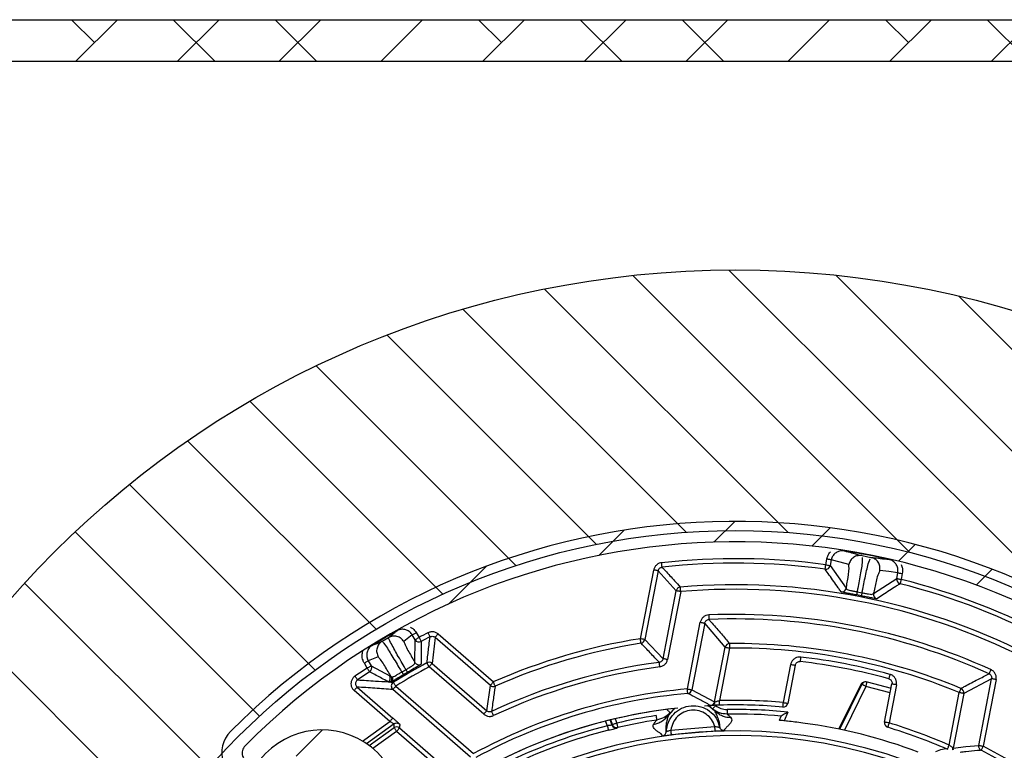
# Paper-space layout 'Layout1' of a CAD drawing. Extents: x 22411 to 23580, y 200 to 1021.
# Drawn here: x 22705 to 22748, y 392 to 425 of the extents above; entities that cross this region are included whole.
import ezdxf

# ---------------------------------------------------------------- set-up
doc = ezdxf.new("R2010")
doc.units = 0
doc.layers.get('0').update_dxf_attribs({"linetype": 'CONTINUOUS'})

psp = doc.layouts.get("Layout1")

# ---------------------------------------------------------------- linework, layer by layer
at = {"color": 7, "linetype": 'Continuous', "ltscale": 20}
for p, q in [((22675.08, 424.588), (22786.08, 424.588)), ((22708.246, 423.576), (22707.235, 424.588)), ((22707.408, 422.738), (22709.258, 424.588)), ((22713.575, 422.738), (22711.725, 424.588)), ((22711.898, 422.738), (22713.748, 424.588)), ((22718.065, 422.738), (22716.215, 424.588)), ((22716.388, 422.738), (22718.238, 424.588)), ((22720.878, 422.738), (22722.728, 424.588)), ((22726.207, 423.576), (22725.195, 424.588)), ((22725.369, 422.738), (22727.219, 424.588)), ((22731.535, 422.738), (22729.685, 424.588)), ((22729.859, 422.738), (22731.709, 424.588)), ((22736.026, 422.738), (22734.176, 424.588)), ((22734.349, 422.738), (22736.199, 424.588)), ((22738.839, 422.738), (22740.689, 424.588)), ((22744.167, 423.576), (22743.156, 424.588)), ((22743.329, 422.738), (22745.179, 424.588)), ((22749.496, 422.738), (22747.646, 424.588)), ((22747.819, 422.738), (22749.669, 424.588)), ((22778.758, 422.738), (22678.077, 422.738)), ((22744.225, 401.068), (22731.998, 413.296)), ((22751.724, 398.059), (22736.246, 413.537)), ((22778.798, 375.475), (22740.968, 413.306)), ((22738.852, 401.951), (22728.108, 412.695)), ((22777.872, 380.891), (22746.384, 412.38)), ((22734.352, 401.961), (22724.51, 411.803)), ((22730.398, 401.425), (22721.161, 410.662)), ((22726.846, 400.487), (22718.032, 409.301)), ((22723.621, 399.222), (22715.102, 407.741)), ((22720.676, 397.677), (22712.358, 405.994)), ((22717.984, 395.878), (22709.791, 404.072)), ((22735.585, 401.523), (22736.499, 402.438)), ((22715.531, 393.842), (22707.394, 401.978)), ((22730.509, 400.938), (22731.624, 402.052)), ((22739.903, 401.351), (22740.71, 402.159)), ((22743.72, 400.678), (22744.462, 401.42)), ((22740.518, 400.526), (22740.567, 400.778)), ((22740.763, 400.74), (22740.714, 400.488)), ((22742.12, 400.928), (22742.51, 400.853)), ((22723.865, 398.784), (22725.529, 400.448)), ((22732.336, 397.261), (22732.924, 400.294)), ((22733.12, 400.256), (22732.532, 397.223)), ((22733.92, 399.377), (22733.12, 400.256)), ((22740.714, 400.488), (22741.42, 399.49)), ((22743.649, 399.919), (22743.698, 400.171)), ((22747.158, 399.626), (22747.856, 400.324)), ((22713.308, 391.574), (22705.165, 399.717)), ((22742.622, 399.257), (22743.649, 399.919)), ((22743.895, 400.133), (22743.846, 399.881)), ((22733.339, 396.379), (22733.92, 399.377)), ((22734.116, 399.339), (22733.535, 396.341)), ((22741.901, 399.332), (22742.117, 399.29)), ((22742.09, 399.152), (22741.874, 399.194)), ((22734.412, 395.043), (22734.982, 397.986)), ((22735.179, 397.947), (22734.608, 395.005)), ((22736.08, 396.884), (22735.179, 397.947)), ((22711.317, 389.074), (22703.105, 397.287)), ((22720.945, 397.149), (22721.219, 397.31)), ((22722.274, 397.43), (22721.901, 397.132)), ((22722.4, 397.216), (22722.274, 397.43)), ((22722.39, 396.207), (22722.4, 397.216)), ((22722.446, 397.531), (22722.572, 397.317)), ((22723.28, 397.318), (22723.147, 396.172)), ((22725.718, 395.201), (22723.28, 397.318)), ((22723.411, 397.469), (22725.849, 395.352)), ((22732.532, 397.223), (22733.339, 396.379)), ((22735.613, 394.476), (22736.08, 396.884)), ((22736.276, 396.846), (22735.827, 394.529)), ((22720.77, 396.466), (22720.33, 396.283)), ((22720.33, 396.283), (22720.456, 396.069)), ((22720.284, 395.967), (22720.157, 396.181)), ((22720.456, 396.069), (22721.278, 395.625)), ((22721.808, 395.79), (22721.991, 395.897)), ((22725.424, 393.93), (22723.016, 396.021)), ((22723.147, 396.172), (22725.555, 394.081)), ((22738.647, 394.444), (22738.973, 396.129)), ((22739.17, 396.091), (22738.843, 394.406)), ((22721.346, 395.587), (22721.405, 395.574)), ((22722.062, 395.776), (22721.88, 395.668)), ((22747.836, 395.495), (22746.603, 394.845)), ((22747.265, 392.552), (22747.836, 395.495)), ((22748.032, 395.457), (22747.462, 392.514)), ((22721.282, 393.606), (22719.706, 394.974)), ((22719.837, 395.125), (22721.413, 393.757)), ((22721.334, 395.346), (22721.301, 395.331)), ((22721.334, 395.346), (22721.44, 395.338)), ((22724.848, 392.036), (22721.415, 395.017)), ((22721.546, 395.168), (22724.979, 392.187)), ((22725.555, 394.081), (22725.718, 395.201)), ((22742.062, 395.234), (22741.078, 393.274)), ((22741.139, 393.261), (22742.113, 395.243)), ((22742.293, 395.157), (22741.341, 393.218)), ((22742.113, 395.243), (22742.062, 395.234)), ((22743.365, 394.876), (22742.293, 395.157)), ((22742.339, 395.35), (22743.403, 395.072)), ((22743.113, 393.579), (22743.44, 395.263)), ((22743.636, 395.225), (22743.31, 393.541)), ((22745.957, 392.566), (22746.406, 394.883)), ((22746.603, 394.845), (22746.136, 392.436)), ((22735.162, 394.298), (22735.48, 394.314)), ((22735.48, 394.314), (22735.3, 394.305)), ((22731, 393.672), (22731.081, 393.447)), ((22731.104, 393.467), (22731.028, 393.679)), ((22731.223, 393.726), (22731.292, 393.534)), ((22738.47, 393.66), (22738.554, 393.847)), ((22738.851, 394.019), (22738.678, 393.636)), ((22717.155, 392.074), (22718.313, 393.232)), ((22720.074, 392.74), (22721.282, 393.606)), ((22721.477, 393.496), (22720.254, 392.626)), ((22720.363, 392.549), (22721.467, 393.336)), ((22721.71, 393.321), (22724.325, 391.05)), ((22730.88, 393.416), (22730.805, 393.624)), ((22731.081, 393.447), (22731.104, 393.467)), ((22733.685, 393.222), (22735.627, 393.385)), ((22721.579, 393.17), (22720.526, 392.421)), ((22724.098, 390.983), (22721.579, 393.17)), ((22735.635, 393.186), (22733.71, 393.024)), ((22745.914, 392.367), (22745.877, 392.383))]:
    psp.add_line(p, q, dxfattribs=at)
at = {"color": 7, "linetype": 'Continuous', "ltscale": 20, "flags": 128}
for points in [[(22733.294, 400.417), (22733.294, 400.421), (22733.293, 400.433), (22733.291, 400.451), (22733.288, 400.476), (22733.285, 400.506), (22733.281, 400.54), (22733.277, 400.577), (22733.273, 400.615)], [(22740.763, 400.74), (22740.759, 400.741), (22740.747, 400.743), (22740.729, 400.747), (22740.704, 400.751), (22740.675, 400.757), (22740.641, 400.764), (22740.605, 400.771), (22740.567, 400.778)], [(22741.537, 400.532), (22741.151, 400.639), (22740.763, 400.74)], [(22733.12, 400.256), (22733.116, 400.257), (22733.104, 400.259), (22733.086, 400.263), (22733.061, 400.267), (22733.032, 400.273), (22732.998, 400.28), (22732.962, 400.287), (22732.924, 400.294)], [(22740.491, 400.328), (22740.492, 400.332), (22740.493, 400.344), (22740.496, 400.362), (22740.499, 400.387), (22740.503, 400.417), (22740.508, 400.451), (22740.513, 400.488), (22740.518, 400.526)], [(22740.518, 400.526), (22740.556, 400.518), (22740.592, 400.511), (22740.626, 400.505), (22740.655, 400.499), (22740.68, 400.494), (22740.698, 400.491), (22740.71, 400.489), (22740.714, 400.488)], [(22743.698, 400.171), (22743.301, 400.222), (22742.902, 400.268)], [(22743.698, 400.171), (22743.703, 400.17), (22743.714, 400.168), (22743.733, 400.165), (22743.757, 400.16), (22743.787, 400.154), (22743.82, 400.148), (22743.857, 400.141), (22743.895, 400.133)], [(22743.649, 399.919), (22743.654, 399.918), (22743.665, 399.916), (22743.684, 399.912), (22743.708, 399.908), (22743.738, 399.902), (22743.771, 399.895), (22743.808, 399.888), (22743.846, 399.881)], [(22743.846, 399.881), (22743.836, 399.844), (22743.827, 399.808), (22743.819, 399.774), (22743.811, 399.745), (22743.805, 399.721), (22743.801, 399.703), (22743.798, 399.692), (22743.797, 399.687)], [(22734.116, 399.339), (22734.078, 399.346), (22734.042, 399.353), (22734.008, 399.36), (22733.979, 399.366), (22733.954, 399.37), (22733.936, 399.374), (22733.924, 399.376), (22733.92, 399.377)], [(22734.116, 399.339), (22734.113, 399.377), (22734.11, 399.414), (22734.107, 399.449), (22734.104, 399.479), (22734.102, 399.503), (22734.101, 399.522), (22734.1, 399.534), (22734.099, 399.538)], [(22741.901, 399.332), (22741.895, 399.304), (22741.89, 399.277), (22741.886, 399.253), (22741.882, 399.233), (22741.879, 399.217), (22741.877, 399.204), (22741.875, 399.197), (22741.874, 399.194)], [(22742.117, 399.29), (22742.111, 399.262), (22742.106, 399.235), (22742.102, 399.212), (22742.098, 399.191), (22742.094, 399.175), (22742.092, 399.163), (22742.09, 399.155), (22742.09, 399.152)], [(22734.982, 397.986), (22735.02, 397.978), (22735.057, 397.971), (22735.09, 397.965), (22735.12, 397.959), (22735.144, 397.954), (22735.163, 397.951), (22735.174, 397.948), (22735.179, 397.947)], [(22735.358, 398.309), (22735.359, 398.27), (22735.361, 398.233), (22735.362, 398.199), (22735.364, 398.169), (22735.365, 398.144), (22735.366, 398.125), (22735.366, 398.114), (22735.366, 398.109)], [(22722.274, 397.43), (22722.278, 397.432), (22722.288, 397.438), (22722.304, 397.447), (22722.325, 397.46), (22722.351, 397.475), (22722.381, 397.493), (22722.413, 397.512), (22722.446, 397.531)], [(22722.4, 397.216), (22722.404, 397.218), (22722.414, 397.224), (22722.43, 397.233), (22722.451, 397.246), (22722.477, 397.261), (22722.507, 397.279), (22722.539, 397.298), (22722.572, 397.317)], [(22722.572, 397.317), (22722.591, 397.283), (22722.608, 397.251), (22722.624, 397.22), (22722.638, 397.194), (22722.65, 397.172), (22722.659, 397.155), (22722.664, 397.145), (22722.666, 397.141)], [(22723.057, 397.345), (22723.055, 397.349), (22723.05, 397.359), (22723.041, 397.376), (22723.03, 397.398), (22723.016, 397.425), (22723.001, 397.456), (22722.984, 397.489), (22722.966, 397.523)], [(22723.28, 397.318), (22723.282, 397.321), (22723.29, 397.33), (22723.302, 397.344), (22723.319, 397.363), (22723.339, 397.386), (22723.361, 397.412), (22723.385, 397.44), (22723.411, 397.469)], [(22732.368, 397.063), (22732.367, 397.068), (22732.365, 397.08), (22732.362, 397.098), (22732.358, 397.123), (22732.353, 397.152), (22732.348, 397.186), (22732.342, 397.223), (22732.336, 397.261)], [(22732.532, 397.223), (22732.528, 397.224), (22732.516, 397.226), (22732.498, 397.23), (22732.474, 397.234), (22732.444, 397.24), (22732.41, 397.247), (22732.374, 397.254), (22732.336, 397.261)], [(22736.08, 396.884), (22736.084, 396.883), (22736.096, 396.881), (22736.114, 396.877), (22736.138, 396.873), (22736.168, 396.867), (22736.202, 396.86), (22736.238, 396.853), (22736.276, 396.846)], [(22736.274, 397.046), (22736.274, 397.042), (22736.274, 397.03), (22736.274, 397.011), (22736.275, 396.986), (22736.275, 396.956), (22736.275, 396.922), (22736.276, 396.885), (22736.276, 396.846)], [(22720.33, 396.283), (22720.326, 396.281), (22720.316, 396.275), (22720.3, 396.265), (22720.279, 396.253), (22720.253, 396.237), (22720.223, 396.22), (22720.191, 396.201), (22720.157, 396.181)], [(22733.535, 396.341), (22733.497, 396.348), (22733.461, 396.355), (22733.427, 396.361), (22733.398, 396.367), (22733.373, 396.372), (22733.355, 396.375), (22733.343, 396.378), (22733.339, 396.379)], [(22739.411, 396.45), (22739.407, 396.411), (22739.402, 396.374), (22739.398, 396.339), (22739.395, 396.309), (22739.392, 396.284), (22739.39, 396.266), (22739.389, 396.255), (22739.388, 396.251)], [(22720.284, 395.967), (22720.317, 395.987), (22720.349, 396.006), (22720.379, 396.024), (22720.405, 396.039), (22720.426, 396.051), (22720.442, 396.061), (22720.452, 396.067), (22720.456, 396.069)], [(22720.393, 395.8), (22720.39, 395.804), (22720.384, 395.814), (22720.374, 395.829), (22720.36, 395.85), (22720.344, 395.875), (22720.325, 395.904), (22720.305, 395.935), (22720.284, 395.967)], [(22721.991, 395.897), (22722.005, 395.872), (22722.019, 395.849), (22722.031, 395.828), (22722.042, 395.811), (22722.05, 395.796), (22722.056, 395.785), (22722.06, 395.779), (22722.062, 395.776)], [(22723.016, 396.021), (22722.997, 396.054), (22722.98, 396.087), (22722.963, 396.117), (22722.949, 396.144), (22722.937, 396.166), (22722.928, 396.182), (22722.923, 396.193), (22722.921, 396.196)], [(22723.147, 396.172), (22723.144, 396.168), (22723.136, 396.159), (22723.124, 396.145), (22723.108, 396.126), (22723.088, 396.104), (22723.065, 396.078), (22723.041, 396.05), (22723.016, 396.021)], [(22733.196, 396.02), (22733.19, 396.058), (22733.186, 396.095), (22733.181, 396.129), (22733.177, 396.159), (22733.174, 396.184), (22733.171, 396.202), (22733.17, 396.214), (22733.169, 396.218)], [(22738.973, 396.129), (22739.012, 396.121), (22739.049, 396.114), (22739.083, 396.107), (22739.113, 396.102), (22739.137, 396.097), (22739.155, 396.093), (22739.166, 396.091), (22739.17, 396.091)], [(22747.804, 395.897), (22747.789, 395.862), (22747.773, 395.828), (22747.759, 395.797), (22747.747, 395.77), (22747.736, 395.747), (22747.729, 395.73), (22747.724, 395.719), (22747.722, 395.715)], [(22719.855, 395.441), (22719.853, 395.445), (22719.846, 395.455), (22719.836, 395.47), (22719.822, 395.491), (22719.805, 395.516), (22719.785, 395.544), (22719.764, 395.575), (22719.743, 395.606)], [(22721.808, 395.79), (22721.823, 395.765), (22721.836, 395.741), (22721.849, 395.721), (22721.859, 395.703), (22721.868, 395.689), (22721.874, 395.678), (22721.878, 395.671), (22721.88, 395.668)], [(22743.35, 395.687), (22743.34, 395.649), (22743.33, 395.613), (22743.32, 395.579), (22743.312, 395.55), (22743.306, 395.526), (22743.301, 395.508), (22743.298, 395.497), (22743.297, 395.494)], [(22748.032, 395.457), (22747.994, 395.464), (22747.958, 395.471), (22747.924, 395.478), (22747.894, 395.483), (22747.87, 395.488), (22747.852, 395.492), (22747.84, 395.494), (22747.836, 395.495)], [(22719.706, 394.974), (22719.731, 395.003), (22719.756, 395.031), (22719.778, 395.057), (22719.798, 395.08), (22719.814, 395.099), (22719.826, 395.113), (22719.834, 395.122), (22719.837, 395.125)], [(22721.546, 395.168), (22721.521, 395.139), (22721.496, 395.111), (22721.474, 395.085), (22721.454, 395.062), (22721.438, 395.043), (22721.426, 395.029), (22721.418, 395.02), (22721.415, 395.017)], [(22721.546, 395.168), (22721.526, 395.2), (22721.506, 395.232), (22721.488, 395.261), (22721.472, 395.287), (22721.459, 395.308), (22721.449, 395.324), (22721.443, 395.334), (22721.44, 395.338)], [(22725.718, 395.201), (22725.721, 395.204), (22725.729, 395.213), (22725.741, 395.227), (22725.757, 395.246), (22725.777, 395.268), (22725.8, 395.294), (22725.824, 395.322), (22725.849, 395.352)], [(22725.93, 395.168), (22725.928, 395.173), (22725.923, 395.183), (22725.916, 395.2), (22725.906, 395.223), (22725.893, 395.251), (22725.88, 395.282), (22725.865, 395.316), (22725.849, 395.352)], [(22734.412, 395.043), (22734.45, 395.035), (22734.486, 395.028), (22734.52, 395.022), (22734.549, 395.016), (22734.574, 395.011), (22734.592, 395.008), (22734.604, 395.005), (22734.608, 395.005)], [(22734.43, 394.843), (22734.429, 394.848), (22734.428, 394.859), (22734.427, 394.878), (22734.424, 394.902), (22734.422, 394.933), (22734.419, 394.967), (22734.415, 395.004), (22734.412, 395.043)], [(22734.608, 395.005), (22735.113, 394.744), (22735.613, 394.476)], [(22742.258, 395.352), (22742.245, 395.35), (22742.207, 395.343)], [(22742.293, 395.157), (22742.303, 395.195), (22742.311, 395.231), (22742.319, 395.264), (22742.326, 395.294), (22742.332, 395.318), (22742.336, 395.335), (22742.338, 395.346), (22742.339, 395.35)], [(22743.636, 395.225), (22743.598, 395.233), (22743.561, 395.24), (22743.527, 395.246), (22743.497, 395.252), (22743.472, 395.257), (22743.454, 395.26), (22743.443, 395.263), (22743.44, 395.263)], [(22746.483, 395.068), (22746.481, 395.064), (22746.476, 395.053), (22746.469, 395.035), (22746.46, 395.012), (22746.448, 394.985), (22746.435, 394.953), (22746.421, 394.919), (22746.406, 394.883)], [(22735.833, 394.329), (22735.833, 394.333), (22735.833, 394.344), (22735.832, 394.362), (22735.831, 394.387), (22735.83, 394.418), (22735.829, 394.452), (22735.828, 394.49), (22735.827, 394.529)], [(22746.603, 394.845), (22746.598, 394.846), (22746.587, 394.848), (22746.568, 394.852), (22746.544, 394.856), (22746.514, 394.862), (22746.48, 394.869), (22746.444, 394.876), (22746.406, 394.883)], [(22725.424, 393.93), (22725.449, 393.959), (22725.473, 393.987), (22725.496, 394.013), (22725.516, 394.036), (22725.532, 394.054), (22725.544, 394.068), (22725.552, 394.077), (22725.555, 394.081)], [(22733.507, 394.132), (22733.537, 394.106), (22733.565, 394.082), (22733.591, 394.059), (22733.614, 394.039), (22733.632, 394.023), (22733.646, 394.01), (22733.655, 394.003), (22733.658, 394)], [(22733.854, 394.184), (22733.766, 394.11), (22733.572, 393.891)], [(22735.627, 394.064), (22735.399, 394.248), (22735.3, 394.305)], [(22735.65, 394.313), (22735.626, 394.282), (22735.602, 394.253), (22735.58, 394.226), (22735.561, 394.203), (22735.545, 394.184), (22735.534, 394.169), (22735.527, 394.16), (22735.524, 394.157)], [(22736.168, 394.133), (22736.168, 394.095), (22736.169, 394.057), (22736.169, 394.023), (22736.17, 393.993), (22736.17, 393.968), (22736.171, 393.949), (22736.171, 393.938), (22736.171, 393.933)], [(22738.629, 394.245), (22738.629, 394.249), (22738.63, 394.26), (22738.632, 394.278), (22738.634, 394.303), (22738.637, 394.333), (22738.64, 394.368), (22738.643, 394.405), (22738.647, 394.444)], [(22738.647, 394.444), (22738.685, 394.437), (22738.722, 394.43), (22738.756, 394.423), (22738.786, 394.417), (22738.811, 394.413), (22738.829, 394.409), (22738.84, 394.407), (22738.843, 394.406)], [(22721.413, 393.757), (22721.41, 393.753), (22721.403, 393.744), (22721.39, 393.73), (22721.374, 393.711), (22721.354, 393.689), (22721.332, 393.663), (22721.307, 393.635), (22721.282, 393.606)], [(22725.855, 393.869), (22725.839, 393.904), (22725.823, 393.938), (22725.809, 393.969), (22725.796, 393.996), (22725.786, 394.019), (22725.778, 394.036), (22725.773, 394.047), (22725.771, 394.051)], [(22733.027, 393.869), (22733.033, 393.831), (22733.039, 393.794), (22733.044, 393.76), (22733.049, 393.73), (22733.052, 393.705), (22733.055, 393.687), (22733.057, 393.675), (22733.058, 393.671)], [(22721.467, 393.336), (22721.469, 393.332), (22721.476, 393.322), (22721.486, 393.307), (22721.5, 393.286), (22721.517, 393.261), (22721.536, 393.233), (22721.557, 393.202), (22721.579, 393.17)], [(22721.535, 393.522), (22721.506, 393.512), (22721.477, 393.496)], [(22721.71, 393.321), (22721.707, 393.318), (22721.699, 393.309), (22721.687, 393.295), (22721.671, 393.276), (22721.651, 393.253), (22721.628, 393.227), (22721.604, 393.199), (22721.579, 393.17)], [(22730.88, 393.416), (22730.889, 393.379), (22730.899, 393.343), (22730.907, 393.309), (22730.914, 393.28), (22730.92, 393.256), (22730.925, 393.238), (22730.928, 393.227), (22730.929, 393.223)], [(22731.292, 393.534), (22731.256, 393.521), (22731.221, 393.509), (22731.189, 393.497), (22731.16, 393.487), (22731.137, 393.479), (22731.119, 393.472), (22731.108, 393.468), (22731.104, 393.467)], [(22731.292, 393.534), (22731.301, 393.497), (22731.31, 393.46), (22731.317, 393.427), (22731.324, 393.397), (22731.33, 393.373), (22731.334, 393.355), (22731.337, 393.344), (22731.338, 393.34)], [(22735.635, 393.186), (22735.635, 393.2), (22735.634, 393.219), (22735.633, 393.245), (22735.632, 393.277), (22735.63, 393.312), (22735.627, 393.385)], [(22743.31, 393.541), (22743.271, 393.548), (22743.234, 393.555), (22743.2, 393.562), (22743.17, 393.568), (22743.146, 393.573), (22743.128, 393.576), (22743.117, 393.578), (22743.113, 393.579)], [(22743.31, 393.541), (22743.299, 393.503), (22743.288, 393.467), (22743.278, 393.434), (22743.269, 393.405), (22743.262, 393.381), (22743.256, 393.363), (22743.253, 393.353), (22743.252, 393.349)], [(22745.375, 392.288), (22745.597, 392.372), (22745.809, 392.413)], [(22745.957, 392.566), (22745.942, 392.53), (22745.926, 392.496), (22745.912, 392.464), (22745.9, 392.436), (22745.89, 392.413), (22745.883, 392.397), (22745.878, 392.386), (22745.877, 392.383)], [(22746.136, 392.436), (22746.7, 392.499), (22747.265, 392.552)], [(22747.265, 392.552), (22747.27, 392.551), (22747.281, 392.549), (22747.3, 392.545), (22747.324, 392.541), (22747.354, 392.535), (22747.387, 392.528), (22747.424, 392.521), (22747.462, 392.514)], [(22747.371, 392.336), (22747.373, 392.339), (22747.378, 392.35), (22747.387, 392.366), (22747.398, 392.389), (22747.412, 392.415), (22747.427, 392.446), (22747.444, 392.479), (22747.462, 392.514)]]:
    psp.add_lwpolyline(points, dxfattribs=at)
at = {"color": 7, "linetype": 'Continuous', "ltscale": 400}
for radius in [42.5, 31]:
    psp.add_circle((22736.53, 371.038), radius, dxfattribs=at)
for centre, radius, start, end in [((22736.53, 371.038), 31.4, 148.3764, 135.188), ((22736.53, 371.038), 30.5, 148.3763, 135.1879), ((22742.249, 401.002), 0.926, 170.3501, 171.5042), ((22736.533, 371.05), 30.469, 77.1319, 80.936), ((22736.53, 371.039), 29.755, 82.2984, 96.2857), ((22736.53, 371.039), 29.556, 82.2985, 96.2856), ((22739.732, 401.584), 3.681, 346.9735, 347.2637), ((22740.518, 400.526), 0.2, 262.3093, 349.0156), ((22743.846, 399.881), 0.2, 169.0586, 255.744), ((22736.531, 371.04), 29.754, 61.7811, 75.7689), ((22734.116, 399.339), 0.2, 94.9093, 169.0105), ((22736.53, 371.037), 28.605, 63.1921, 94.8748), ((22736.53, 371.038), 28.404, 63.1917, 94.8754), ((22741.224, 399.528), 0.2, 260.6574, 349.0213), ((22736.529, 371.035), 29.56, 61.7825, 75.7678), ((22742.818, 399.219), 0.2, 169.0643, 257.3844), ((22736.53, 371.039), 27.295, 65.6041, 92.4625), ((22736.53, 371.038), 27.096, 65.6047, 92.4622), ((22736.513, 371.069), 30.445, 119.3315, 121.7373), ((22732.268, 403.618), 12.244, 209.2892, 209.3765), ((22722.572, 397.317), 0.2, 210.5507, 297.97), ((22736.375, 371.334), 29.422, 117.1131, 117.9777), ((22736.738, 370.639), 30.006, 117.1253, 117.9675), ((22736.53, 371.038), 26.557, 99.0874, 113.716), ((22732.336, 397.261), 0.2, 279.13, 349.0014), ((22720.212, 396.797), 0.329, 30.045, 33.2979), ((22736.529, 371.042), 26.352, 99.0861, 113.7174), ((22736.276, 396.846), 0.2, 90.5788, 169.0099), ((22736.531, 371.039), 26.009, 67.5021, 90.5652), ((22736.53, 371.038), 25.809, 67.5021, 90.5651), ((22736.531, 371.039), 25.374, 74.5343, 83.5331), ((22736.531, 371.045), 25.568, 74.5324, 83.5335), ((22736.668, 370.832), 30.004, 123.0981, 124.3401), ((22720.284, 395.967), 0.2, 303.0987, 30.5193), ((22736.544, 371.014), 28.631, 118.4122, 121.8371), ((22736.555, 370.994), 28.454, 118.4131, 121.8353), ((22722.562, 396.308), 0.2, 210.5334, 298.9278), ((22723.016, 396.021), 0.2, 49.0503, 118.4109), ((22736.531, 371.035), 25.406, 97.604, 115.0576), ((22736.529, 371.041), 25.2, 97.602, 115.0599), ((22736.36, 371.293), 29.25, 123.0851, 124.3505), ((22721.105, 395.524), 0.2, 302.2251, 30.5091), ((22721.173, 395.485), 0.2, 309.6351, 30.5163), ((22721.227, 395.504), 0.191, 304.031, 21.4634), ((22721.546, 395.168), 0.2, 121.8892, 228.9855), ((22736.53, 371.038), 24.098, 95.0431, 118.6426), ((22725.849, 395.351), 0.2, 229.015, 293.7126), ((22734.412, 395.043), 0.2, 275.0422, 349.0429), ((22742.241, 395.146), 0.2, 99.9647, 153.3703), ((22742.241, 395.146), 0.2, 100.0156, 153.8169), ((22742.293, 395.155), 0.2, 99.9064, 153.8363), ((22739.697, 389.988), 5.784, 63.3229, 65.3037), ((22742.293, 395.156), 0.199, 76.5448, 99.9868), ((22746.406, 394.883), 0.2, 349.0688, 67.4631), ((22736.53, 371.039), 23.897, 95.0428, 118.6433), ((22736.53, 371.022), 23.518, 84.835, 91.712), ((22736.53, 371.039), 23.299, 96.2561, 121.0497), ((22736.53, 371.039), 23.299, 96.594, 121.0496), ((22735.417, 394.514), 0.2, 272.7109, 349.0422), ((22735.46, 394.495), 0.182, 276.4447, 355.5928), ((22735.462, 394.493), 0.179, 275.7766, 356.261), ((22736.531, 371.04), 23.3, 84.8334, 91.7157), ((22736.531, 371.05), 23.087, 84.2336, 90.9017), ((22738.647, 394.444), 0.2, 264.843, 349.0341), ((22736.538, 371), 23.136, 98.7271, 103.1042), ((22736.524, 371.072), 22.864, 98.7194, 103.1104), ((22736.53, 371.027), 22.909, 84.9325, 90.8988), ((22718.285, 389.732), 3.5, 321.7819, 141.0461), ((22721.579, 393.17), 0.2, 49.0194, 124.0475), ((22721.589, 393.33), 0.2, 48.9726, 105.6522), ((22736.528, 371.044), 23.075, 104.1694, 115.4535), ((22736.531, 371.036), 22.883, 104.1711, 115.4511), ((22731.269, 393.515), 0.2, 199.7816, 283.1945), ((22731.292, 393.534), 0.2, 199.8136, 283.0938), ((22736.529, 371.034), 22.7, 69.1923, 82.4519), ((22743.31, 393.541), 0.2, 169.0397, 253.2276), ((22743.31, 393.54), 0.199, 229.0073, 253.2694), ((22736.532, 371.041), 23.298, 66.352, 73.2348), ((22736.535, 371.051), 23.489, 66.3496, 73.2352), ((22715.213, 392.216), 1.351, 135.1879, 321.047), ((22736.53, 371.038), 22.152, 178.869, 130.7536), ((22736.53, 371.038), 21.952, 178.8689, 130.7536), ((22715.213, 392.216), 0.451, 135.189, 321.0483), ((22746.318, 392.397), 0.214, 165.0105, 190.6079), ((22746.32, 392.399), 0.215, 165.5468, 190.9488), ((22746.332, 392.398), 0.2, 169.0242, 192.9927), ((22747.462, 392.514), 0.2, 169.0269, 243.0255), ((22736.53, 371.038), 23.898, 35.0431, 63.0237), ((22736.53, 371.038), 24.098, 35.0432, 63.0235)]:
    psp.add_arc(centre, radius, start, end, dxfattribs=at)
at = {"color": 7, "linetype": 'Continuous', "ltscale": 20}
for points, knots in [([(22740.567, 400.778), (22740.577, 400.821), (22740.605, 400.936), (22740.675, 401.033), (22740.72, 401.094)], [0, 0, 0, 0, 0.371696, 1, 1, 1, 1]), ([(22741.333, 401.139), (22741.277, 401.142), (22741.164, 401.149), (22741.002, 401.087), (22740.87, 400.98), (22740.792, 400.855), (22740.771, 400.77), (22740.763, 400.74)], [0, 0, 0, 0, 0.2193862, 0.4387566, 0.6581091, 0.8774033, 1, 1, 1, 1]), ([(22741.333, 401.139), (22741.338, 401.137), (22741.368, 401.13), (22741.5, 401.096), (22741.757, 401.029), (22741.989, 400.965), (22742.12, 400.928)], [0, 0, 0, 0, 0.019212, 0.1151769, 0.4992491, 1, 1, 1, 1]), ([(22733.273, 400.615), (22733.239, 400.609), (22733.161, 400.594), (22733.053, 400.528), (22732.962, 400.424), (22732.937, 400.337), (22732.924, 400.294)], [0, 0, 0, 0, 0.203211, 0.468787, 0.734428, 1, 1, 1, 1]), ([(22742.12, 400.928), (22742.055, 400.933), (22741.924, 400.942), (22741.741, 400.86), (22741.597, 400.72), (22741.557, 400.595), (22741.537, 400.532)], [0, 0, 0, 0, 0.249967, 0.499959, 0.749963, 1, 1, 1, 1]), ([(22742.124, 400.844), (22742.126, 400.819), (22742.14, 400.59), (22742.057, 400.246), (22741.992, 399.82), (22741.94, 399.544), (22741.911, 399.384), (22741.901, 399.332)], [0, 0, 0, 0, 0.0490215, 0.4486768, 0.6822175, 0.8955724, 1, 1, 1, 1]), ([(22742.117, 399.29), (22742.128, 399.342), (22742.159, 399.501), (22742.215, 399.777), (22742.31, 400.198), (22742.378, 400.543), (22742.462, 400.758), (22742.471, 400.782)], [0, 0, 0, 0, 0.10408, 0.316835, 0.549679, 0.948227, 1, 1, 1, 1]), ([(22742.902, 400.268), (22742.907, 400.333), (22742.918, 400.464), (22742.836, 400.648), (22742.697, 400.793), (22742.572, 400.833), (22742.51, 400.853)], [0, 0, 0, 0, 0.2500543, 0.5000427, 0.7500428, 1, 1, 1, 1]), ([(22742.51, 400.853), (22742.516, 400.852), (22742.549, 400.849), (22742.685, 400.833), (22742.948, 400.803), (22743.185, 400.771), (22743.319, 400.754)], [0, 0, 0, 0, 0.024031, 0.120169, 0.504532, 1, 1, 1, 1]), ([(22743.698, 400.171), (22743.704, 400.227), (22743.714, 400.34), (22743.658, 400.503), (22743.555, 400.639), (22743.433, 400.721), (22743.349, 400.745), (22743.319, 400.754)], [0, 0, 0, 0, 0.219226, 0.438499, 0.65781, 0.87714, 1, 1, 1, 1]), ([(22733.12, 400.256), (22733.126, 400.278), (22733.139, 400.321), (22733.185, 400.373), (22733.238, 400.406), (22733.278, 400.413), (22733.294, 400.417)], [0, 0, 0, 0, 0.265727, 0.531218, 0.796762, 1, 1, 1, 1]), ([(22733.294, 400.417), (22733.297, 400.414), (22733.307, 400.403), (22733.353, 400.354), (22733.535, 400.156), (22733.793, 399.876), (22734.015, 399.631), (22734.099, 399.538)], [0, 0, 0, 0, 0.008039, 0.040121, 0.16865, 0.684164, 1, 1, 1, 1]), ([(22741.191, 399.33), (22741.189, 399.333), (22741.179, 399.348), (22741.137, 399.409), (22740.967, 399.653), (22740.744, 399.972), (22740.552, 400.242), (22740.491, 400.328)], [0, 0, 0, 0, 0.008746, 0.043774, 0.183673, 0.740676, 1, 1, 1, 1]), ([(22741.42, 399.49), (22741.423, 399.507), (22741.442, 399.618), (22741.486, 399.913), (22741.56, 400.243), (22741.541, 400.481), (22741.537, 400.532)], [0, 0, 0, 0, 0.050211, 0.320881, 0.854242, 1, 1, 1, 1]), ([(22742.902, 400.268), (22742.88, 400.222), (22742.774, 400.008), (22742.719, 399.674), (22742.649, 399.384), (22742.626, 399.274), (22742.622, 399.257)], [0, 0, 0, 0, 0.145828, 0.679143, 0.949808, 1, 1, 1, 1]), ([(22743.845, 400.538), (22743.867, 400.482), (22743.92, 400.352), (22743.904, 400.213), (22743.895, 400.133)], [0, 0, 0, 0, 0.4322, 1, 1, 1, 1]), ([(22741.874, 399.194), (22741.802, 399.207), (22741.666, 399.233), (22741.48, 399.268), (22741.336, 399.297), (22741.243, 399.313), (22741.202, 399.327), (22741.191, 399.33)], [0, 0, 0, 0, 0.316731, 0.597706, 0.81403, 0.948739, 1, 1, 1, 1]), ([(22741.42, 399.49), (22741.425, 399.475), (22741.437, 399.437), (22741.517, 399.416), (22741.616, 399.388), (22741.751, 399.361), (22741.849, 399.342), (22741.901, 399.332)], [0, 0, 0, 0, 0.084542, 0.218208, 0.426366, 0.696082, 1, 1, 1, 1]), ([(22742.117, 399.29), (22742.142, 399.285), (22742.218, 399.27), (22742.339, 399.246), (22742.461, 399.232), (22742.563, 399.209), (22742.605, 399.243), (22742.622, 399.257)], [0, 0, 0, 0, 0.147471, 0.445986, 0.704514, 0.877566, 1, 1, 1, 1]), ([(22743.797, 399.687), (22743.794, 399.685), (22743.779, 399.676), (22743.717, 399.636), (22743.467, 399.476), (22743.141, 399.265), (22742.864, 399.082), (22742.775, 399.023)], [0, 0, 0, 0, 0.008636, 0.043211, 0.181651, 0.738065, 1, 1, 1, 1]), ([(22742.775, 399.023), (22742.754, 399.026), (22742.691, 399.032), (22742.569, 399.058), (22742.397, 399.091), (22742.23, 399.124), (22742.125, 399.145), (22742.09, 399.152)], [0, 0, 0, 0, 0.09149, 0.268987, 0.537084, 0.846925, 1, 1, 1, 1]), ([(22735.358, 398.309), (22735.315, 398.303), (22735.227, 398.291), (22735.111, 398.219), (22735.021, 398.116), (22734.995, 398.029), (22734.982, 397.986)], [0, 0, 0, 0, 0.242741, 0.495179, 0.747622, 1, 1, 1, 1]), ([(22735.179, 397.947), (22735.185, 397.969), (22735.198, 398.013), (22735.243, 398.064), (22735.301, 398.1), (22735.345, 398.106), (22735.366, 398.109)], [0, 0, 0, 0, 0.252351, 0.50486, 0.757246, 1, 1, 1, 1]), ([(22735.366, 398.109), (22735.368, 398.107), (22735.379, 398.094), (22735.424, 398.042), (22735.605, 397.834), (22735.897, 397.493), (22736.153, 397.189), (22736.274, 397.046)], [0, 0, 0, 0, 0.0070076, 0.0351012, 0.1474897, 0.5988121, 1, 1, 1, 1]), ([(22721.219, 397.31), (22721.222, 397.313), (22721.237, 397.325), (22721.3, 397.376), (22721.424, 397.474), (22721.535, 397.562), (22721.598, 397.611)], [0, 0, 0, 0, 0.024071, 0.120235, 0.504615, 1, 1, 1, 1]), ([(22722.274, 397.43), (22722.241, 397.475), (22722.174, 397.566), (22722.024, 397.652), (22721.857, 397.685), (22721.709, 397.665), (22721.629, 397.626), (22721.598, 397.611)], [0, 0, 0, 0, 0.217561, 0.435129, 0.652725, 0.870325, 1, 1, 1, 1]), ([(22722.193, 397.771), (22722.228, 397.752), (22722.334, 397.698), (22722.401, 397.598), (22722.446, 397.531)], [0, 0, 0, 0, 0.334052, 1, 1, 1, 1]), ([(22723.411, 397.469), (22723.392, 397.483), (22723.338, 397.525), (22723.23, 397.565), (22723.092, 397.573), (22723.008, 397.539), (22722.966, 397.523)], [0, 0, 0, 0, 0.148687, 0.432442, 0.716218, 1, 1, 1, 1]), ([(22720.497, 396.962), (22720.5, 396.963), (22720.517, 396.971), (22720.592, 397.002), (22720.738, 397.064), (22720.87, 397.118), (22720.945, 397.149)], [0, 0, 0, 0, 0.0191886, 0.1151848, 0.4992686, 1, 1, 1, 1]), ([(22720.945, 397.149), (22720.893, 397.109), (22720.788, 397.029), (22720.705, 396.846), (22720.69, 396.646), (22720.744, 396.526), (22720.77, 396.466)], [0, 0, 0, 0, 0.250013, 0.49997, 0.750024, 1, 1, 1, 1]), ([(22720.945, 397.149), (22720.978, 397.109), (22721.141, 396.911), (22721.326, 396.583), (22721.553, 396.216), (22721.697, 395.975), (22721.78, 395.835), (22721.808, 395.79)], [0, 0, 0, 0, 0.09723, 0.476363, 0.698077, 0.900587, 1, 1, 1, 1]), ([(22721.901, 397.132), (22721.861, 397.185), (22721.782, 397.29), (22721.599, 397.373), (22721.399, 397.39), (22721.279, 397.337), (22721.219, 397.31)], [0, 0, 0, 0, 0.2500035, 0.5000241, 0.7500145, 1, 1, 1, 1]), ([(22721.991, 395.897), (22721.964, 395.944), (22721.882, 396.084), (22721.741, 396.327), (22721.524, 396.701), (22721.362, 397.025), (22721.229, 397.249), (22721.22, 397.301), (22721.219, 397.31)], [0, 0, 0, 0, 0.099355, 0.301805, 0.523401, 0.902373, 0.983222, 1, 1, 1, 1]), ([(22721.901, 397.132), (22721.919, 397.086), (22722.005, 396.865), (22722.18, 396.581), (22722.325, 396.319), (22722.381, 396.222), (22722.39, 396.207)], [0, 0, 0, 0, 0.14356, 0.678106, 0.949744, 1, 1, 1, 1]), ([(22722.666, 397.141), (22722.666, 397.138), (22722.666, 397.123), (22722.666, 397.062), (22722.663, 396.817), (22722.661, 396.496), (22722.66, 396.221), (22722.659, 396.133)], [0, 0, 0, 0, 0.008637, 0.043361, 0.182197, 0.738897, 1, 1, 1, 1]), ([(22722.921, 396.196), (22722.921, 396.198), (22722.922, 396.212), (22722.93, 396.276), (22722.959, 396.535), (22723.003, 396.904), (22723.042, 397.223), (22723.057, 397.345)], [0, 0, 0, 0, 0.004149, 0.036518, 0.1659, 0.682094, 1, 1, 1, 1]), ([(22723.057, 397.345), (22723.078, 397.353), (22723.12, 397.37), (22723.189, 397.366), (22723.243, 397.346), (22723.27, 397.325), (22723.28, 397.318)], [0, 0, 0, 0, 0.283735, 0.567455, 0.851197, 1, 1, 1, 1]), ([(22720.157, 396.181), (22720.136, 396.223), (22720.08, 396.334), (22720.045, 396.521), (22720.077, 396.654), (22720.09, 396.71)], [0, 0, 0, 0, 0.255776, 0.685202, 1, 1, 1, 1]), ([(22720.497, 396.962), (22720.453, 396.928), (22720.363, 396.859), (22720.281, 396.707), (22720.251, 396.54), (22720.274, 396.392), (22720.314, 396.313), (22720.33, 396.283)], [0, 0, 0, 0, 0.21763, 0.435232, 0.652875, 0.8704, 1, 1, 1, 1]), ([(22733.169, 396.218), (22733.167, 396.221), (22733.156, 396.232), (22733.111, 396.28), (22732.931, 396.472), (22732.675, 396.743), (22732.452, 396.975), (22732.368, 397.063)], [0, 0, 0, 0, 0.008078, 0.040469, 0.169904, 0.68617, 1, 1, 1, 1]), ([(22721.346, 395.587), (22721.336, 395.603), (22721.277, 395.7), (22721.118, 395.954), (22720.954, 396.245), (22720.802, 396.427), (22720.77, 396.466)], [0, 0, 0, 0, 0.053485, 0.324157, 0.856897, 1, 1, 1, 1]), ([(22733.339, 396.379), (22733.333, 396.357), (22733.32, 396.314), (22733.274, 396.262), (22733.222, 396.229), (22733.184, 396.222), (22733.169, 396.218)], [0, 0, 0, 0, 0.270623, 0.541007, 0.811445, 1, 1, 1, 1]), ([(22733.196, 396.02), (22733.226, 396.026), (22733.301, 396.042), (22733.406, 396.107), (22733.497, 396.21), (22733.522, 396.297), (22733.535, 396.341)], [0, 0, 0, 0, 0.188554, 0.458978, 0.729467, 1, 1, 1, 1]), ([(22739.411, 396.45), (22739.392, 396.451), (22739.328, 396.456), (22739.219, 396.433), (22739.102, 396.363), (22739.012, 396.259), (22738.986, 396.172), (22738.973, 396.129)], [0, 0, 0, 0, 0.096027, 0.321998, 0.548001, 0.773986, 1, 1, 1, 1]), ([(22739.17, 396.091), (22739.176, 396.112), (22739.189, 396.156), (22739.234, 396.208), (22739.293, 396.243), (22739.347, 396.254), (22739.379, 396.252), (22739.388, 396.251)], [0, 0, 0, 0, 0.2261, 0.452001, 0.677951, 0.903965, 1, 1, 1, 1]), ([(22721.991, 395.897), (22722.014, 395.911), (22722.081, 395.951), (22722.189, 396.013), (22722.289, 396.083), (22722.38, 396.133), (22722.387, 396.185), (22722.39, 396.207)], [0, 0, 0, 0, 0.154859, 0.452714, 0.709652, 0.880403, 1, 1, 1, 1]), ([(22722.659, 396.133), (22722.643, 396.121), (22722.593, 396.085), (22722.486, 396.025), (22722.336, 395.936), (22722.188, 395.85), (22722.094, 395.795), (22722.062, 395.776)], [0, 0, 0, 0, 0.087677, 0.262998, 0.529704, 0.839105, 1, 1, 1, 1]), ([(22748.032, 395.457), (22748.036, 395.5), (22748.045, 395.588), (22748.002, 395.717), (22747.922, 395.829), (22747.844, 395.874), (22747.804, 395.897)], [0, 0, 0, 0, 0.242778, 0.495162, 0.747628, 1, 1, 1, 1]), ([(22719.743, 395.606), (22719.728, 395.595), (22719.677, 395.557), (22719.609, 395.469), (22719.565, 395.34), (22719.568, 395.203), (22719.613, 395.073), (22719.675, 395.007), (22719.706, 394.974)], [0, 0, 0, 0, 0.077107, 0.261647, 0.446232, 0.630753, 0.815377, 1, 1, 1, 1]), ([(22719.855, 395.441), (22719.848, 395.436), (22719.822, 395.417), (22719.789, 395.373), (22719.767, 395.308), (22719.768, 395.24), (22719.79, 395.174), (22719.822, 395.142), (22719.837, 395.125)], [0, 0, 0, 0, 0.077134, 0.261694, 0.446173, 0.630814, 0.815342, 1, 1, 1, 1]), ([(22719.855, 395.441), (22720.118, 395.426), (22720.57, 395.4), (22721.022, 395.368), (22721.212, 395.355)], [0, 0, 0, 0, 0.579796, 1, 1, 1, 1]), ([(22721.212, 395.355), (22721.18, 395.372), (22720.984, 395.479), (22720.711, 395.628), (22720.469, 395.758), (22720.393, 395.8)], [0, 0, 0, 0, 0.117431, 0.719288, 1, 1, 1, 1]), ([(22721.278, 395.625), (22721.283, 395.623), (22721.306, 395.61), (22721.328, 395.597), (22721.346, 395.587)], [0, 0, 0, 0, 0.226813, 1, 1, 1, 1]), ([(22721.88, 395.668), (22721.816, 395.631), (22721.697, 395.56), (22721.535, 395.463), (22721.416, 395.393), (22721.353, 395.357), (22721.334, 395.346)], [0, 0, 0, 0, 0.348111, 0.656952, 0.894601, 1, 1, 1, 1]), ([(22721.405, 395.574), (22721.42, 395.58), (22721.47, 395.596), (22721.558, 395.645), (22721.676, 395.712), (22721.762, 395.763), (22721.808, 395.79)], [0, 0, 0, 0, 0.107104, 0.344703, 0.652825, 1, 1, 1, 1]), ([(22743.297, 395.494), (22743.318, 395.486), (22743.36, 395.47), (22743.409, 395.42), (22743.439, 395.359), (22743.446, 395.304), (22743.441, 395.273), (22743.44, 395.263)], [0, 0, 0, 0, 0.226025, 0.451981, 0.677979, 0.90384, 1, 1, 1, 1]), ([(22743.636, 395.225), (22743.639, 395.244), (22743.648, 395.307), (22743.634, 395.418), (22743.574, 395.54), (22743.477, 395.638), (22743.392, 395.671), (22743.35, 395.687)], [0, 0, 0, 0, 0.096072, 0.32206, 0.547997, 0.774046, 1, 1, 1, 1]), ([(22746.483, 395.068), (22746.486, 395.069), (22746.5, 395.077), (22746.562, 395.11), (22746.807, 395.24), (22747.204, 395.449), (22747.557, 395.63), (22747.722, 395.715)], [0, 0, 0, 0, 0.007104, 0.035537, 0.149197, 0.602053, 1, 1, 1, 1]), ([(22747.722, 395.715), (22747.741, 395.704), (22747.781, 395.681), (22747.821, 395.625), (22747.842, 395.561), (22747.838, 395.516), (22747.836, 395.495)], [0, 0, 0, 0, 0.252506, 0.504914, 0.757202, 1, 1, 1, 1]), ([(22721.415, 395.017), (22721.15, 395.037), (22720.624, 395.078), (22720.098, 395.109), (22719.837, 395.125)], [0, 0, 0, 0, 0.503752, 1, 1, 1, 1]), ([(22721.301, 395.331), (22721.278, 395.337), (22721.249, 395.345), (22721.219, 395.353), (22721.212, 395.355)], [0, 0, 0, 0, 0.768663, 1, 1, 1, 1]), ([(22725.93, 395.168), (22725.929, 395.165), (22725.927, 395.15), (22725.918, 395.088), (22725.881, 394.836), (22725.829, 394.478), (22725.787, 394.168), (22725.771, 394.051)], [0, 0, 0, 0, 0.008006, 0.040134, 0.168785, 0.684393, 1, 1, 1, 1]), ([(22735.426, 394.314), (22735.424, 394.315), (22735.412, 394.322), (22735.363, 394.349), (22735.167, 394.456), (22734.847, 394.628), (22734.563, 394.775), (22734.43, 394.843)], [0, 0, 0, 0, 0.007098, 0.035496, 0.149009, 0.601705, 1, 1, 1, 1]), ([(22735.641, 394.481), (22735.642, 394.481), (22735.658, 394.486), (22735.696, 394.496), (22735.757, 394.513), (22735.803, 394.524), (22735.827, 394.529)], [0, 0, 0, 0, 0.0055267, 0.2660277, 0.6120999, 1, 1, 1, 1]), ([(22725.771, 394.051), (22725.749, 394.043), (22725.707, 394.028), (22725.638, 394.034), (22725.587, 394.055), (22725.562, 394.075), (22725.555, 394.081)], [0, 0, 0, 0, 0.292704, 0.585349, 0.877958, 1, 1, 1, 1]), ([(22733.48, 393.161), (22733.501, 393.304), (22733.544, 393.59), (22733.794, 393.955), (22734.147, 394.211), (22734.57, 394.326), (22735.007, 394.284), (22735.397, 394.09), (22735.705, 393.772), (22735.795, 393.497), (22735.84, 393.36)], [0, 0, 0, 0, 0.124997, 0.250004, 0.375005, 0.500003, 0.625004, 0.750003, 0.875003, 1, 1, 1, 1]), ([(22735.627, 393.385), (22735.585, 393.492), (22735.5, 393.704), (22735.246, 393.944), (22734.933, 394.09), (22734.588, 394.12), (22734.252, 394.032), (22733.968, 393.837), (22733.757, 393.557), (22733.709, 393.334), (22733.685, 393.222)], [0, 0, 0, 0, 0.124984, 0.249993, 0.374992, 0.499998, 0.625005, 0.750006, 0.875005, 1, 1, 1, 1]), ([(22735.48, 394.314), (22735.47, 394.314), (22735.452, 394.313), (22735.434, 394.314), (22735.426, 394.314)], [0, 0, 0, 0, 0.552776, 1, 1, 1, 1]), ([(22735.833, 394.329), (22735.787, 394.328), (22735.701, 394.325), (22735.583, 394.32), (22735.511, 394.316), (22735.48, 394.314)], [0, 0, 0, 0, 0.389826, 0.735707, 1, 1, 1, 1]), ([(22736.171, 393.933), (22736.053, 393.942), (22735.818, 393.96), (22735.622, 394.092), (22735.524, 394.157)], [0, 0, 0, 0, 0.500057, 1, 1, 1, 1]), ([(22735.613, 394.476), (22735.617, 394.476), (22735.627, 394.478), (22735.636, 394.48), (22735.641, 394.481)], [0, 0, 0, 0, 0.4431225, 1, 1, 1, 1]), ([(22735.65, 394.313), (22735.729, 394.26), (22735.885, 394.155), (22736.073, 394.14), (22736.168, 394.133)], [0, 0, 0, 0, 0.499972, 1, 1, 1, 1]), ([(22721.72, 393.481), (22721.718, 393.483), (22721.707, 393.497), (22721.669, 393.529), (22721.605, 393.589), (22721.515, 393.668), (22721.449, 393.726), (22721.413, 393.757)], [0, 0, 0, 0, 0.017567, 0.135105, 0.357656, 0.659595, 1, 1, 1, 1]), ([(22725.424, 393.93), (22725.438, 393.918), (22725.488, 393.879), (22725.59, 393.836), (22725.728, 393.824), (22725.813, 393.854), (22725.855, 393.869)], [0, 0, 0, 0, 0.1221229, 0.4147371, 0.7073721, 1, 1, 1, 1]), ([(22732.915, 393.483), (22732.98, 393.497), (22733.11, 393.526), (22733.288, 393.616), (22733.448, 393.736), (22733.53, 393.84), (22733.572, 393.891)], [0, 0, 0, 0, 0.250011, 0.499997, 0.750014, 1, 1, 1, 1]), ([(22732.915, 393.483), (22732.926, 393.498), (22732.947, 393.528), (22732.993, 393.592), (22733.031, 393.639), (22733.058, 393.671)], [0, 0, 0, 0, 0.231202, 0.467415, 1, 1, 1, 1]), ([(22733.658, 394), (22733.572, 393.919), (22733.401, 393.756), (22733.172, 393.7), (22733.058, 393.671)], [0, 0, 0, 0, 0.500037, 1, 1, 1, 1]), ([(22733.572, 393.891), (22733.567, 393.873), (22733.557, 393.831), (22733.536, 393.762), (22733.513, 393.678), (22733.49, 393.58), (22733.472, 393.471), (22733.463, 393.357), (22733.462, 393.252), (22733.475, 393.188), (22733.48, 393.161)], [0, 0, 0, 0, 0.076625, 0.17358, 0.290565, 0.427128, 0.57943, 0.738533, 0.888168, 1, 1, 1, 1]), ([(22735.84, 393.36), (22735.84, 393.397), (22735.84, 393.494), (22735.806, 393.634), (22735.759, 393.774), (22735.71, 393.889), (22735.663, 393.984), (22735.638, 394.04), (22735.627, 394.064)], [0, 0, 0, 0, 0.150693, 0.390995, 0.572792, 0.750594, 0.893371, 1, 1, 1, 1]), ([(22736.343, 393.772), (22736.276, 393.775), (22736.144, 393.781), (22735.953, 393.841), (22735.776, 393.932), (22735.677, 394.02), (22735.627, 394.064)], [0, 0, 0, 0, 0.250004, 0.500023, 0.749999, 1, 1, 1, 1]), ([(22736.343, 393.772), (22736.356, 393.737), (22736.383, 393.667), (22736.331, 393.551), (22736.261, 393.471), (22736.193, 393.404), (22736.141, 393.354), (22736.093, 393.304), (22736.053, 393.255), (22736.044, 393.218), (22736.04, 393.202)], [0, 0, 0, 0, 0.156409, 0.316719, 0.514419, 0.625896, 0.731298, 0.833522, 0.927228, 1, 1, 1, 1]), ([(22736.171, 393.933), (22736.216, 393.894), (22736.275, 393.842), (22736.329, 393.785), (22736.343, 393.772)], [0, 0, 0, 0, 0.758748, 1, 1, 1, 1]), ([(22739.511, 393.538), (22739.392, 393.553), (22739.167, 393.582), (22738.864, 393.615), (22738.641, 393.642), (22738.518, 393.65), (22738.475, 393.659), (22738.47, 393.66)], [0, 0, 0, 0, 0.343554, 0.647722, 0.872168, 0.986102, 1, 1, 1, 1]), ([(22738.851, 394.019), (22738.85, 394.019), (22738.812, 393.998), (22738.741, 393.956), (22738.653, 393.905), (22738.595, 393.871), (22738.567, 393.855), (22738.557, 393.848), (22738.554, 393.847)], [0, 0, 0, 0, 0.008422, 0.378622, 0.722103, 0.894424, 0.969494, 1, 1, 1, 1]), ([(22721.282, 393.606), (22721.305, 393.594), (22721.347, 393.571), (22721.405, 393.541), (22721.445, 393.516), (22721.47, 393.504), (22721.476, 393.497), (22721.477, 393.496)], [0, 0, 0, 0, 0.3428714, 0.6459964, 0.868174, 0.9835905, 1, 1, 1, 1]), ([(22721.467, 393.336), (22721.467, 393.339), (22721.468, 393.355), (22721.471, 393.409), (22721.475, 393.459), (22721.477, 393.496)], [0, 0, 0, 0, 0.060749, 0.303006, 1, 1, 1, 1]), ([(22721.72, 393.481), (22721.718, 393.454), (22721.715, 393.401), (22721.711, 393.348), (22721.71, 393.321)], [0, 0, 0, 0, 0.499454, 1, 1, 1, 1]), ([(22731.081, 393.447), (22731.077, 393.446), (22731.062, 393.443), (22731.03, 393.439), (22730.981, 393.431), (22730.929, 393.424), (22730.894, 393.419), (22730.88, 393.416)], [0, 0, 0, 0, 0.060959, 0.226818, 0.479347, 0.791333, 1, 1, 1, 1]), ([(22730.929, 393.223), (22730.956, 393.229), (22731.023, 393.246), (22731.122, 393.271), (22731.216, 393.295), (22731.278, 393.309), (22731.307, 393.318), (22731.315, 393.32)], [0, 0, 0, 0, 0.208635, 0.520407, 0.77269, 0.93861, 1, 1, 1, 1]), ([(22731.338, 393.34), (22731.336, 393.338), (22731.328, 393.332), (22731.321, 393.325), (22731.315, 393.32)], [0, 0, 0, 0, 0.249057, 1, 1, 1, 1]), ([(22733.309, 392.972), (22733.291, 393.001), (22733.248, 393.07), (22733.138, 393.135), (22733.031, 393.21), (22732.945, 393.289), (22732.894, 393.386), (22732.908, 393.451), (22732.915, 393.483)], [0, 0, 0, 0, 0.149645, 0.35003, 0.545664, 0.719429, 0.859425, 1, 1, 1, 1]), ([(22733.685, 393.222), (22733.659, 393.213), (22733.612, 393.197), (22733.555, 393.18), (22733.518, 393.17), (22733.499, 393.165), (22733.487, 393.162), (22733.481, 393.161), (22733.48, 393.161)], [0, 0, 0, 0, 0.387506, 0.696971, 0.824837, 0.921627, 0.980713, 1, 1, 1, 1]), ([(22733.71, 393.024), (22733.71, 393.028), (22733.708, 393.039), (22733.706, 393.059), (22733.703, 393.084), (22733.699, 393.115), (22733.693, 393.162), (22733.688, 393.198), (22733.685, 393.222)], [0, 0, 0, 0, 0.072716, 0.165869, 0.295973, 0.455231, 0.633713, 1, 1, 1, 1]), ([(22735.627, 393.385), (22735.655, 393.381), (22735.704, 393.373), (22735.762, 393.366), (22735.8, 393.362), (22735.82, 393.361), (22735.833, 393.36), (22735.838, 393.36), (22735.84, 393.36)], [0, 0, 0, 0, 0.387867, 0.697571, 0.82514, 0.921773, 0.980772, 1, 1, 1, 1]), ([(22735.635, 393.186), (22735.636, 393.186), (22735.668, 393.187), (22735.742, 393.19), (22735.848, 393.194), (22735.943, 393.197), (22736.004, 393.199), (22736.032, 393.201), (22736.04, 393.202)], [0, 0, 0, 0, 0.002798, 0.239847, 0.545027, 0.787852, 0.945125, 1, 1, 1, 1]), ([(22736.04, 393.202), (22736.017, 393.203), (22735.971, 393.207), (22735.909, 393.242), (22735.861, 393.294), (22735.847, 393.338), (22735.84, 393.36)], [0, 0, 0, 0, 0.242402, 0.5, 0.757574, 1, 1, 1, 1]), ([(22733.309, 392.972), (22733.331, 392.977), (22733.376, 392.988), (22733.431, 393.033), (22733.47, 393.093), (22733.477, 393.139), (22733.48, 393.161)], [0, 0, 0, 0, 0.242413, 0.500075, 0.757561, 1, 1, 1, 1]), ([(22733.309, 392.972), (22733.312, 392.972), (22733.331, 392.973), (22733.379, 392.981), (22733.465, 392.991), (22733.58, 393.007), (22733.665, 393.018), (22733.71, 393.024)], [0, 0, 0, 0, 0.020091, 0.140985, 0.362734, 0.662406, 1, 1, 1, 1]), ([(22746.112, 392.452), (22746.111, 392.453), (22746.098, 392.463), (22746.067, 392.487), (22746.016, 392.525), (22745.978, 392.552), (22745.957, 392.566)], [0, 0, 0, 0, 0.005522, 0.266157, 0.612063, 1, 1, 1, 1]), ([(22746.136, 392.436), (22746.132, 392.439), (22746.124, 392.444), (22746.116, 392.449), (22746.112, 392.452)], [0, 0, 0, 0, 0.4435241, 1, 1, 1, 1]), ([(22747.371, 392.336), (22747.37, 392.336), (22747.358, 392.335), (22747.304, 392.33), (22747.082, 392.309), (22746.787, 392.28), (22746.534, 392.25), (22746.451, 392.24)], [0, 0, 0, 0, 0.004332, 0.038645, 0.175975, 0.726802, 1, 1, 1, 1])]:
    psp.add_open_spline(points, degree=3, knots=knots, dxfattribs=at)

doc.saveas('drawing.dxf')
